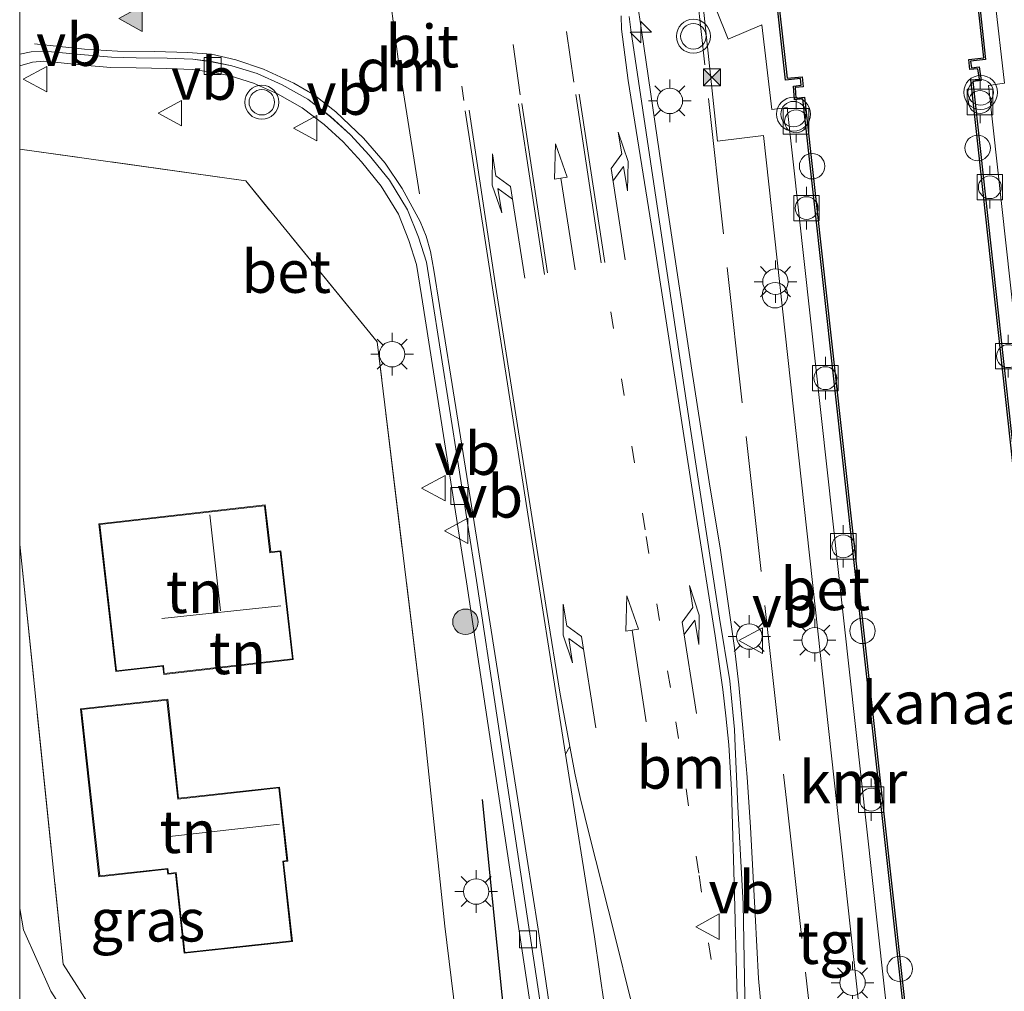
# Model space of a CAD drawing. Units: metres. Extents: x 179996 to 190004, y 368748 to 372543.
# Drawn here: x 180000 to 180058, y 371269 to 371326 of the extents above; entities that cross this region are included whole.
import ezdxf
from ezdxf.enums import TextEntityAlignment as Align

# ---------------------------------------------------------------- set-up
doc = ezdxf.new("R2010")
doc.units = ezdxf.units.M
for name, pattern in [('IE-TERREINAFSCHEIDING', [10, 8, -2]), ('VW-1-3_STREEP', [4, 1, -3]), ('VW-3-9_STREEP', [12, 3, -9])]:
    doc.linetypes.add(name, pattern=pattern)
doc.layers.get('0').update_dxf_attribs({"lineweight": 25})
for name, color, linetype, lineweight in [('B-ME-AM-KILOMETR-S-B1', 7, 'Continuous', 18), ('B-ME-BV-GELEIDECONSTRUCTIE-GELEIDERAIL-L-B1', 213, 'BV-GELEIDERAIL', 18), ('B-ME-GR-BOOM-S-B1', 93, 'Continuous', 18), ('B-ME-GW-KRUINLIJN-L-B1', 93, 'Continuous', 18), ('B-ME-IE-GRASLAND-GV-B6', 93, 'Continuous', 18), ('B-ME-IE-GRONDWERKLIJN-GROND_INGERICHT-GV-B6', 253, 'Continuous', 18), ('B-ME-IE-INRICHTINGSELEMENT-S-B1', 253, 'Continuous', 18), ('B-ME-IE-MEUBILAIR_WEGMEUBILAIR-LICHTMAST-S-B1', 8, 'Continuous', 18), ('B-ME-IE-TERREINAFSCHEIDING-RASTERHEKWERK-L-B1', 8, 'IE-TERREINAFSCHEIDING', 18), ('B-ME-KG-KADASTRAAL-DAKRAND-L-B1', 13, 'Continuous', 18), ('B-ME-KG-KADASTRAAL-NOKLIJN-L-B1', 13, 'Continuous', 18), ('B-ME-OB-WATERLIJN-L-B1', 133, 'OB-WATERLIJN', 18), ('B-ME-OG-WATER-GV-B6', 153, 'Continuous', 18), ('B-ME-VH-VERH_SOORT-BETON-OVERIG-GV-B6', 8, 'IE-TERREINAFSCHEIDING-NATUURLIJK-HOUTWAL', 18), ('B-ME-VH-VERH_SOORT-BITUMEN-GV-B6', 8, 'IE-TERREINAFSCHEIDING-NATUURLIJK-HOUTWAL', 18), ('B-ME-VH-VERH_SOORT-TEGELS-GV-B6', 8, 'Continuous', 18), ('B-ME-VV-BOLDER-S-B1', 213, 'Continuous', 18), ('B-ME-VV-KOLK-S-B1', 8, 'Continuous', 18), ('B-ME-VW-MARKERING-13STREEP-045-L-B1', 255, 'VW-1-3_STREEP', 18), ('B-ME-VW-MARKERING-39STREEP-015-L-B1', 255, 'VW-3-9_STREEP', 18), ('B-ME-VW-MARKERING-DRIEHOEK-L-B1', 7, 'VW-HAAIETAND70-R-B', 18), ('B-ME-VW-MARKERING-PIJLLI750-S-B1', 7, 'Continuous', 18), ('B-ME-VW-MARKERING-PIJLRD750-S-B1', 7, 'Continuous', 18), ('B-ME-VW-MARKERING-PIJLRE750-S-B1', 7, 'Continuous', 18), ('B-ME-VW-MARKERING-STREEP-015-L-B1', 7, 'Continuous', 18), ('B-ME-VW-MARKERING-VERDRIJFSTRP-GV-B6', 7, 'Continuous', 18), ('B-ME-VW-MARKERING-VLAKMARK-S-B1', 7, 'Continuous', 18), ('B-ME-VW-MEUBILAIR_WEGMEUBILAIR-VERKEERSBORD-S-B1', 8, 'Continuous', 18), ('B-ME-VW-MEUBILAIR_WEGMEUBILAIR-VERKEERSLICHT-S-B1', 13, 'Continuous', 18)]:
    doc.layers.add(name, color=color, linetype=linetype, lineweight=lineweight)
doc.layers.add('B-ME-GR-BOMENRIJ-L-B1', color=10, linetype='Continuous')
doc.layers.add('B-ME-VV-KADEMUUR-GV-B6', color=10, linetype='Continuous')
doc.styles.add('NLCS-ISO', font='NLCS-ISO.TTF')
doc.linetypes.add('BV-GELEIDERAIL', pattern='A,10,-3,[108,NLCS.SHX,S=1,R=0,X=0,Y=0],-3', length=16)
doc.linetypes.add('IE-TERREINAFSCHEIDING-NATUURLIJK-HOUTWAL', pattern='A,7,-1.5,[67,NLCS.SHX,S=0.75,R=45,X=0,Y=0],-1.5,7,-1.5,[70,NLCS.SHX,S=0.75,R=0,X=0,Y=0],-1.5', length=20)
doc.linetypes.add('OB-WATERLIJN', pattern='A,10,[32,NLCS.SHX,S=2,R=0,X=0,Y=0],-12', length=22)
doc.linetypes.add('VW-HAAIETAND70-R-B', pattern='A,0,-0.5,[153,NLCS.SHX,S=1,R=180,X=-0.375,Y=0],-0.5', length=1)

# ---------------------------------------------------------------- blocks, each defined once
blk = doc.blocks.new('d58AN_FeatureWriter_4_2_FMEBLOCK3')
at = {"layer": 'B-ME-VH-VERH_SOORT-BITUMEN-GV-B6'}
for points in [[(-32.161, 73.567, 28.779), (-32.161, 83.639, 28.872)], [(3.701, 75.769, 29.57), (3.798, 74.992, 29.565), (7.277, 51.758, 29.642), (9.026, 40.383, 29.625), (9.632, 36.689, 29.629), (9.9, 33.826, 29.629), (9.955, 32.828, 29.625), (10.112, 29.295, 29.612), (10.421, 23.567, 29.612), (10.663, 9.475, 29.544)], [(-1.169, 15.435, 29.417), (-2.881, 26.742, 29.4), (-5.278, 42.599, 29.4), (-7.923, 59.463, 29.273), (-8.217, 61.315, 29.265), (-8.69, 62.793, 29.265), (-9.333, 64.409, 29.231), (-10.397, 66.139, 29.218), (-11.596, 67.617, 29.227), (-12.692, 68.817, 29.197), (-13.861, 69.883, 29.134), (-15.198, 70.911, 29.15), (-16.714, 71.757, 29.087), (-18.184, 72.422, 29.078), (-19.685, 72.882, 29.036), (-20.864, 73.119, 28.981), (-21.966, 73.262, 28.985), (-23.486, 73.323, 28.943), (-25.3, 73.347, 28.896), (-26.766, 73.376, 28.879), (-28.356, 73.512, 28.867), (-29.859, 73.667, 28.816), (-30.729, 73.742, 28.799), (-31.478, 73.694, 28.786), (-32.161, 73.567, 28.779)]]:
    blk.add_polyline3d(points, dxfattribs=at)
blk = doc.blocks.new('hecto')
for p, q in [((0, 0.625), (-0.625, 0)), ((0, -0.625), (0, 0.625)), ((-0.625, 0), (0.625, 0)), ((0.625, 0), (0, -0.625))]:
    blk.add_line(p, q)
blk = doc.blocks.new('verfsymbol')
for color in [252, 253]:
    blk.add_hatch(color=color).paths.add_polyline_path([(0.75, -0.625), (0, 0.75), (-0.75, -0.625)])
blk.add_lwpolyline([(0.75, -0.625), (0, 0.75), (-0.75, -0.625)], close=True)
blk = doc.blocks.new('pijll')
for p, q in [((5.7, 1.05, 0.1), (4, 0.75, 0.1)), ((4, 0.75, 0.1), (5.45, 0.75, 0.1)), ((5.45, 0.75, 0.1), (4.7, 0, 0.1)), ((6.2, 0.75, 0.1), (5.45, 0, 0.1)), ((7.5, 0.75, 0.1), (5.7, 1.05, 0.1)), ((7.5, 0.75, 0.1), (6.2, 0.75, 0.1)), ((0, 0, 0.1), (5.45, 0, 0.1))]:
    blk.add_line(p, q)
blk = doc.blocks.new('pijl')
for p, q in [((0, 0, 0.1), (5.45, 0, 0.1)), ((7.5, 0, 0.1), (5.45, 0.375, 0.1)), ((5.45, 0.375, 0.1), (5.45, -0.375, 0.1)), ((5.45, -0.375, 0.1), (7.5, 0, 0.1))]:
    blk.add_line(p, q)
blk = doc.blocks.new('pijlr')
for p, q in [((0, 0, 0.1), (5.45, 0, 0.1)), ((5.45, -0.75, 0.1), (4.7, 0, 0.1)), ((6.2, -0.75, 0.1), (5.45, 0, 0.1)), ((4, -0.75, 0.1), (5.45, -0.75, 0.1)), ((5.7, -1.05, 0.1), (4, -0.75, 0.1)), ((7.5, -0.75, 0.1), (5.7, -1.05, 0.1)), ((7.5, -0.75, 0.1), (6.2, -0.75, 0.1))]:
    blk.add_line(p, q)
blk = doc.blocks.new('boom')
h = blk.add_hatch(color=256)
edge = h.paths.add_edge_path()
edge.add_arc((0, 0), 0.75, 0, 360)
blk.add_circle((0, 0), 0.75)
blk = doc.blocks.new('dtb')
blk.add_circle((0, 0), 0.75)
blk = doc.blocks.new('verkeerslicht')
for radius in [1, 0.75]:
    blk.add_circle((0, 0), radius)
blk = doc.blocks.new('lantaarnpaal')
for p, q in [((0, 0.75), (0, 1.25)), ((-0.884, 0.884), (-0.53, 0.53)), ((0.53, 0.53), (0.884, 0.884)), ((-0.75, 0), (-1.25, 0)), ((0.75, 0), (1.25, 0)), ((-0.53, -0.53), (-0.884, -0.884)), ((0.53, -0.53), (0.884, -0.884)), ((0, -0.75), (0, -1.25))]:
    blk.add_line(p, q)
blk.add_circle((0, 0), 0.75)
blk = doc.blocks.new('bolder')
for p, q in [((-0.75, 0.75), (-0.75, -0.75)), ((0.75, 0.75), (-0.75, 0.75)), ((0.75, -0.75), (0.75, 0.75)), ((-0.75, 0), (-1.25, 0)), ((0.75, 0), (1.25, 0)), ((-0.75, -0.75), (0.75, -0.75))]:
    blk.add_line(p, q)
blk.add_circle((0, 0), 0.673)
blk = doc.blocks.new('camera')
h = blk.add_hatch(color=256)
h.paths.add_polyline_path([(0.5, 0.5), (-0.5, 0.5), (0, 0)])
h.paths.add_polyline_path([(0, 0), (-0.5, -0.5), (0.5, -0.5)])
for p, q in [((-0.5, 0.5), (0.5, -0.5)), ((0.5, 0.5), (-0.5, -0.5))]:
    blk.add_line(p, q)
blk.add_lwpolyline([(-0.5, 0.5), (0.5, 0.5), (0.5, -0.5), (-0.5, -0.5)], close=True)
blk = doc.blocks.new('kolk')
blk.add_lwpolyline([(-0.5, -0.5), (0.5, -0.5), (0.5, 0.5), (-0.5, 0.5)], close=True)
blk = doc.blocks.new('verkeersbord')
for p, q in [((0, 0.75), (-0.75, -0.625)), ((0.75, -0.625), (0, 0.75)), ((-0.75, -0.625), (0.75, -0.625))]:
    blk.add_line(p, q)
blk = doc.blocks.new('d58AN_FeatureWriter_4_2_FMEBLOCK5')
at = {"layer": 'B-ME-VH-VERH_SOORT-BITUMEN-GV-B6'}
for points in [[(-32.161, 73.567, 28.779), (-32.161, 83.639, 28.872)], [(3.701, 75.769, 29.57), (3.798, 74.992, 29.565), (7.277, 51.758, 29.642), (9.026, 40.383, 29.625), (9.632, 36.689, 29.629), (9.9, 33.826, 29.629), (9.955, 32.828, 29.625), (10.112, 29.295, 29.612), (10.421, 23.567, 29.612), (10.663, 9.475, 29.544)], [(-1.169, 15.435, 29.417), (-2.881, 26.742, 29.4), (-5.278, 42.599, 29.4), (-7.923, 59.463, 29.273), (-8.217, 61.315, 29.265), (-8.69, 62.793, 29.265), (-9.333, 64.409, 29.231), (-10.397, 66.139, 29.218), (-11.596, 67.617, 29.227), (-12.692, 68.817, 29.197), (-13.861, 69.883, 29.134), (-15.198, 70.911, 29.15), (-16.714, 71.757, 29.087), (-18.184, 72.422, 29.078), (-19.685, 72.882, 29.036), (-20.864, 73.119, 28.981), (-21.966, 73.262, 28.985), (-23.486, 73.323, 28.943), (-25.3, 73.347, 28.896), (-26.766, 73.376, 28.879), (-28.356, 73.512, 28.867), (-29.859, 73.667, 28.816), (-30.729, 73.742, 28.799), (-31.478, 73.694, 28.786), (-32.161, 73.567, 28.779)]]:
    blk.add_polyline3d(points, dxfattribs=at)

msp = doc.modelspace()

# ---------------------------------------------------------------- linework, layer by layer
at = {"layer": 'B-ME-BV-GELEIDECONSTRUCTIE-GELEIDERAIL-L-B1'}
msp.add_polyline3d([(180036.381, 371326.724, 30.23), (180036.618, 371325.151, 30.239), (180038.172, 371314.528, 30.23), (180039.559, 371305.284, 30.29), (180040.579, 371298.706, 30.362), (180041.236, 371294.685, 30.353), (180041.667, 371291.684, 30.37), (180042.06, 371288.935, 30.345), (180042.322, 371286.765, 30.357), (180042.581, 371283.999, 30.387), (180042.812, 371281.324, 30.357), (180043.002, 371278.386, 30.319), (180043.278, 371273.253, 30.319), (180043.49, 371269.488, 30.332), (180043.713, 371266.954, 30.294)], dxfattribs=at)
at = {"layer": 'B-ME-GR-BOMENRIJ-L-B1'}
msp.add_polyline3d([(180029.307, 371259.959, 29.547), (180028.395, 371268.518, 29.547), (180027.232, 371280.025, 29.547)], dxfattribs=at)
at = {"layer": 'B-ME-GW-KRUINLIJN-L-B1'}
msp.add_polyline3d([(180015.077, 371250.8, 28.977), (180009.704, 371257.599, 28.833), (180004.407, 371264.727, 28.74), (180001.828, 371268.749, 28.748), (180000.224, 371272.347, 28.791), (180000, 371273.5998, 28.8145)], dxfattribs=at)
msp.add_polyline3d([(180015.077, 371250.8, 28.977), (180009.704, 371257.599, 28.833), (180004.407, 371264.727, 28.74), (180001.828, 371268.749, 28.748), (180000.224, 371272.347, 28.791), (180000, 371273.5998, 28.8145)], dxfattribs=at)
at = {"layer": 'B-ME-IE-GRASLAND-GV-B6'}
for points in [[(180039.764, 371330.966, 29.604), (180041.072, 371318.751, 29.557), (180043.779, 371319.091, 29.608), (180052.407, 371240.355, 29.646)], [(180042.824, 371259.786, 29.544), (180042.582, 371273.878, 29.612), (180042.273, 371279.605, 29.612), (180042.116, 371283.138, 29.625), (180042.061, 371284.136, 29.629), (180041.793, 371286.999, 29.629), (180041.187, 371290.694, 29.625), (180039.438, 371302.069, 29.642), (180035.959, 371325.302, 29.565), (180035.862, 371326.08, 29.57)], [(180000, 371323.1924, 28.7769), (180000.757, 371323.409, 28.787), (180001.425, 371323.451, 28.799), (180002.245, 371323.38, 28.815), (180003.749, 371323.225, 28.866), (180005.363, 371323.087, 28.878), (180006.851, 371323.057, 28.896), (180008.659, 371323.033, 28.942), (180010.144, 371322.974, 28.984), (180011.199, 371322.837, 28.979), (180012.329, 371322.61, 29.033), (180013.765, 371322.17, 29.073), (180015.177, 371321.531, 29.081), (180016.632, 371320.719, 29.142), (180017.914, 371319.733, 29.125), (180019.045, 371318.703, 29.187), (180020.11, 371317.536, 29.217), (180021.273, 371316.101, 29.207), (180022.29, 371314.45, 29.219), (180022.906, 371312.901, 29.252), (180023.359, 371311.486, 29.252), (180023.645, 371309.679, 29.26), (180026.29, 371292.818, 29.387), (180028.687, 371276.962, 29.387), (180030.398, 371265.664, 29.404)], [(180000, 371323.1924, 28.7769), (180000.757, 371323.409, 28.787), (180001.425, 371323.451, 28.799), (180002.245, 371323.38, 28.815), (180003.749, 371323.225, 28.866), (180005.363, 371323.087, 28.878), (180006.851, 371323.057, 28.896), (180008.659, 371323.033, 28.942), (180010.144, 371322.974, 28.984), (180011.199, 371322.837, 28.979), (180012.329, 371322.61, 29.033), (180013.765, 371322.17, 29.073), (180015.177, 371321.531, 29.081), (180016.632, 371320.719, 29.142), (180017.914, 371319.733, 29.125), (180019.045, 371318.703, 29.187), (180020.11, 371317.536, 29.217), (180021.273, 371316.101, 29.207), (180022.29, 371314.45, 29.219), (180022.906, 371312.901, 29.252), (180023.359, 371311.486, 29.252), (180023.645, 371309.679, 29.26), (180026.29, 371292.818, 29.387), (180028.687, 371276.962, 29.387), (180030.398, 371265.664, 29.404)], [(180043.304, 371150.363, 29.12), (180041.087, 371170.017, 29.12), (180039.827, 371180.936, 29.12), (180039.556, 371183.28, 29.12), (180037.702, 371197.233, 29.12), (180035.952, 371208.913, 29.12), (180034.376, 371218.342, 29.12), (180033.542, 371221.153, 29.103), (180032.274, 371225.22, 29.059), (180030.615, 371228.433, 29.059), (180028.675, 371231.632, 29.042), (180029.854, 371233.689, 29.446), (180029.718, 371245.25, 29.58), (180029.772, 371252.622, 29.507), (180027.43, 371252.898, 29.375), (180025.018, 371272.567, 29.311), (180023.721, 371284.865, 29.464), (180021.042, 371306.952, 29.299), (180013.301, 371316.417, 29.045), (180000, 371318.285, 28.7664), (180000, 371323.1924, 28.7769)], [(180043.304, 371150.363, 29.12), (180041.087, 371170.017, 29.12), (180039.827, 371180.936, 29.12), (180039.556, 371183.28, 29.12), (180037.702, 371197.233, 29.12), (180035.952, 371208.913, 29.12), (180034.376, 371218.342, 29.12), (180033.542, 371221.153, 29.103), (180032.274, 371225.22, 29.059), (180030.615, 371228.433, 29.059), (180028.675, 371231.632, 29.042), (180029.854, 371233.689, 29.446), (180029.718, 371245.25, 29.58), (180029.772, 371252.622, 29.507), (180027.43, 371252.898, 29.375), (180025.018, 371272.567, 29.311), (180023.721, 371284.865, 29.464), (180021.042, 371306.952, 29.299), (180013.301, 371316.417, 29.045), (180000, 371318.285, 28.7664), (180000, 371323.1924, 28.7769)], [(180000, 371295.0272, 28.9352), (180002.562, 371270.334, 29.121), (180015.077, 371250.8, 28.977), (180009.704, 371257.599, 28.833), (180004.407, 371264.727, 28.74), (180001.828, 371268.749, 28.748), (180000.224, 371272.347, 28.791), (180000, 371273.5998, 28.8145), (180000, 371295.0272, 28.9352)], [(180000, 371295.0272, 28.9352), (180002.562, 371270.334, 29.121), (180015.077, 371250.8, 28.977), (180009.704, 371257.599, 28.833), (180004.407, 371264.727, 28.74), (180001.828, 371268.749, 28.748), (180000.224, 371272.347, 28.791), (180000, 371273.5998, 28.8145), (180000, 371295.0272, 28.9352)], [(180000, 371268.161, 27.5829), (180000, 371273.5998, 28.8145), (180000.224, 371272.347, 28.791), (180001.828, 371268.749, 28.748), (180004.407, 371264.727, 28.74)], [(180000, 371268.161, 27.5829), (180000, 371273.5998, 28.8145), (180000.224, 371272.347, 28.791), (180001.828, 371268.749, 28.748), (180004.407, 371264.727, 28.74)]]:
    msp.add_polyline3d(points, dxfattribs=at)
at = {"layer": 'B-ME-IE-GRONDWERKLIJN-GROND_INGERICHT-GV-B6'}
for points in [[(180000, 371318.285, 28.7664), (180013.301, 371316.417, 29.045), (180021.042, 371306.952, 29.299), (180023.721, 371284.865, 29.464), (180025.018, 371272.567, 29.311), (180027.43, 371252.898, 29.375), (180015.077, 371250.8, 28.977), (180002.562, 371270.334, 29.121), (180000, 371295.0272, 28.9352), (180000, 371318.285, 28.7664)], [(180000, 371318.285, 28.7664), (180013.301, 371316.417, 29.045), (180021.042, 371306.952, 29.299), (180023.721, 371284.865, 29.464), (180025.018, 371272.567, 29.311), (180027.43, 371252.898, 29.375), (180015.077, 371250.8, 28.977), (180002.562, 371270.334, 29.121), (180000, 371295.0272, 28.9352), (180000, 371318.285, 28.7664)], [(180004.667, 371296.241, 29.15), (180005.66, 371287.541, 29.15), (180008.422, 371287.856, 29.15), (180008.476, 371287.38, 29.15), (180016.102, 371288.251, 29.15), (180015.37, 371294.656, 29.15), (180014.771, 371294.587, 29.15), (180014.455, 371297.359, 29.15), (180004.667, 371296.241, 29.15)], [(180004.667, 371296.241, 29.15), (180005.66, 371287.541, 29.15), (180008.422, 371287.856, 29.15), (180008.476, 371287.38, 29.15), (180016.102, 371288.251, 29.15), (180015.37, 371294.656, 29.15), (180014.771, 371294.587, 29.15), (180014.455, 371297.359, 29.15), (180004.667, 371296.241, 29.15)], [(180003.58, 371285.356, 29.15), (180004.663, 371275.472, 29.15), (180008.679, 371275.912, 29.15), (180008.712, 371275.616, 29.15), (180009.164, 371275.665, 29.15), (180009.678, 371270.967, 29.15), (180016.047, 371271.665, 29.15), (180015.533, 371276.353, 29.15), (180015.774, 371276.38, 29.15), (180015.295, 371280.751, 29.15), (180009.347, 371280.099, 29.15), (180008.71, 371285.918, 29.15), (180003.58, 371285.356, 29.15)], [(180003.58, 371285.356, 29.15), (180004.663, 371275.472, 29.15), (180008.679, 371275.912, 29.15), (180008.712, 371275.616, 29.15), (180009.164, 371275.665, 29.15), (180009.678, 371270.967, 29.15), (180016.047, 371271.665, 29.15), (180015.533, 371276.353, 29.15), (180015.774, 371276.38, 29.15), (180015.295, 371280.751, 29.15), (180009.347, 371280.099, 29.15), (180008.71, 371285.918, 29.15), (180003.58, 371285.356, 29.15)]]:
    msp.add_polyline3d(points, dxfattribs=at)
at = {"layer": 'B-ME-IE-TERREINAFSCHEIDING-RASTERHEKWERK-L-B1'}
for p, q in [((180000, 371295.0272, 28.9352), (180002.562, 371270.334, 29.121)), ((180000, 371295.0272, 28.9352), (180002.562, 371270.334, 29.121)), ((180025.018, 371272.567, 29.311), (180027.43, 371252.898, 29.375))]:
    msp.add_line(p, q, dxfattribs=at)
for points in [[(180041.841, 371332.739, 29.593), (180041.952, 371331.484, 29.595), (180039.436, 371331.194, 29.595), (180045.148, 371279.798, 29.595), (180052.417, 371214.146, 29.599), (180049.313, 371213.774, 29.599), (180049.874, 371208.123, 29.578), (180051.961, 371208.357, 29.548)], [(180023.721, 371284.865, 29.464), (180021.042, 371306.952, 29.299), (180013.301, 371316.417, 29.045), (180000, 371318.285, 28.7664)], [(180023.721, 371284.865, 29.464), (180021.042, 371306.952, 29.299), (180013.301, 371316.417, 29.045), (180000, 371318.285, 28.7664)]]:
    msp.add_polyline3d(points, dxfattribs=at)
at = {"layer": 'B-ME-KG-KADASTRAAL-DAKRAND-L-B1'}
for points in [[(180016.047, 371288.295, 33.042), (180008.512, 371287.435, 33.042), (180008.458, 371287.911, 32.106), (180005.704, 371287.596, 32.182), (180004.722, 371296.197, 32.14), (180014.411, 371297.304, 33.017), (180014.727, 371294.532, 33.101), (180015.326, 371294.601, 33.101), (180016.047, 371288.295, 33.042)], [(180008.666, 371285.863, 31.839), (180009.303, 371280.044, 31.806), (180015.251, 371280.696, 31.717), (180015.719, 371276.424, 31.611), (180015.478, 371276.397, 31.56), (180015.992, 371271.709, 31.2), (180009.722, 371271.022, 31.23), (180009.208, 371275.72, 31.657), (180008.756, 371275.671, 31.657), (180008.723, 371275.967, 31.657), (180004.707, 371275.527, 31.187), (180003.635, 371285.312, 31.264), (180008.666, 371285.863, 31.839)]]:
    msp.add_polyline3d(points, dxfattribs=at)
at = {"layer": 'B-ME-KG-KADASTRAAL-NOKLIJN-L-B1'}
for p, q in [((180011.193, 371296.767, 37.171), (180011.813, 371291.125, 37.133)), ((180015.377, 371291.411, 37.12), (180008.366, 371290.666, 37.078)), ((180008.809, 371277.842, 34.939), (180015.292, 371278.562, 34.96))]:
    msp.add_line(p, q, dxfattribs=at)
at = {"layer": 'B-ME-OB-WATERLIJN-L-B1'}
for points in [[(180056.049, 371329.942, 26.75), (180056.74, 371323.653, 26.75), (180055.852, 371323.554, 26.75), (180055.928, 371322.961, 26.75), (180056.391, 371323.014, 26.75), (180056.48, 371322.405, 26.75), (180055.979, 371322.354, 26.75), (180065.025, 371239.777, 26.75), (180065.523, 371239.819, 26.75), (180065.592, 371239.29, 26.75), (180065.102, 371239.248, 26.75), (180065.255, 371237.897, 26.75)], [(180055.512, 371236.896, 26.75), (180055.367, 371238.248, 26.75), (180054.88, 371238.182, 26.75), (180054.832, 371238.714, 26.75), (180055.327, 371238.781, 26.75), (180046.186, 371321.347, 26.75), (180045.686, 371321.288, 26.75), (180045.64, 371321.902, 26.75), (180046.103, 371321.951, 26.75), (180046.049, 371322.546, 26.75), (180045.16, 371322.45, 26.75), (180044.466, 371328.738, 26.75)]]:
    msp.add_polyline3d(points, dxfattribs=at)
at = {"layer": 'B-ME-OG-WATER-GV-B6'}
for points in [[(180056.049, 371329.942, 26.75), (180056.74, 371323.653, 26.75), (180055.852, 371323.554, 26.75), (180055.928, 371322.961, 26.75), (180056.391, 371323.014, 26.75), (180056.48, 371322.405, 26.75), (180055.979, 371322.354, 26.75), (180065.025, 371239.777, 26.75), (180065.523, 371239.819, 26.75), (180065.592, 371239.29, 26.75), (180065.102, 371239.248, 26.75), (180065.255, 371237.897, 26.75), (180060.539, 371235.602, 26.749), (180055.512, 371236.896, 26.75)], [(180055.512, 371236.896, 26.75), (180055.367, 371238.248, 26.75), (180054.88, 371238.182, 26.75), (180054.832, 371238.714, 26.75), (180055.327, 371238.781, 26.75), (180046.186, 371321.347, 26.75), (180045.686, 371321.288, 26.75), (180045.64, 371321.902, 26.75), (180046.103, 371321.951, 26.75), (180046.049, 371322.546, 26.75), (180045.16, 371322.45, 26.75), (180044.466, 371328.738, 26.75)]]:
    msp.add_polyline3d(points, dxfattribs=at)
at = {"layer": 'B-ME-VH-VERH_SOORT-BETON-OVERIG-GV-B6'}
for points in [[(180065.114, 371239.885, 29.608), (180056.089, 371322.265, 29.63), (180056.594, 371322.316, 29.634), (180056.476, 371323.124, 29.634), (180056.015, 371323.072, 29.634), (180055.964, 371323.466, 29.634), (180056.85, 371323.565, 29.634), (180056.147, 371329.965, 29.579)], [(180044.365, 371328.739, 29.613), (180045.072, 371322.34, 29.668), (180045.959, 371322.436, 29.668), (180045.995, 371322.04, 29.668), (180045.533, 371321.991, 29.668), (180045.594, 371321.176, 29.668), (180046.098, 371321.236, 29.664), (180055.217, 371238.867, 29.642)], [(180054.185, 371239.016, 29.646), (180045.162, 371320.733, 29.616), (180044.275, 371320.617, 29.637), (180043.68, 371325.593, 29.667), (180041.704, 371324.763, 29.629), (180040.358, 371328.083, 29.612)], [(180057.382, 371327.127, 29.659), (180057.958, 371322.162, 29.642), (180057.021, 371322.033, 29.68), (180066.03, 371240.314, 29.705)], [(180000, 371323.8776, 28.7795), (180000.683, 371324.005, 28.786), (180001.432, 371324.053, 28.799), (180002.302, 371323.977, 28.816), (180003.805, 371323.822, 28.867), (180005.395, 371323.686, 28.879), (180006.861, 371323.657, 28.896), (180008.675, 371323.633, 28.943), (180010.195, 371323.572, 28.985), (180011.297, 371323.429, 28.981), (180012.476, 371323.192, 29.036), (180013.977, 371322.732, 29.078), (180015.447, 371322.067, 29.087), (180016.963, 371321.222, 29.15), (180018.3, 371320.193, 29.134), (180019.469, 371319.128, 29.197), (180020.565, 371317.928, 29.227), (180021.764, 371316.449, 29.218), (180022.828, 371314.72, 29.231), (180023.471, 371313.104, 29.265), (180023.944, 371311.625, 29.265), (180024.238, 371309.773, 29.273), (180026.883, 371292.909, 29.4), (180029.28, 371277.052, 29.4), (180030.992, 371265.746, 29.417)], [(180000, 371323.8776, 28.7795), (180000.683, 371324.005, 28.786), (180001.432, 371324.053, 28.799), (180002.302, 371323.977, 28.816), (180003.805, 371323.822, 28.867), (180005.395, 371323.686, 28.879), (180006.861, 371323.657, 28.896), (180008.675, 371323.633, 28.943), (180010.195, 371323.572, 28.985), (180011.297, 371323.429, 28.981), (180012.476, 371323.192, 29.036), (180013.977, 371322.732, 29.078), (180015.447, 371322.067, 29.087), (180016.963, 371321.222, 29.15), (180018.3, 371320.193, 29.134), (180019.469, 371319.128, 29.197), (180020.565, 371317.928, 29.227), (180021.764, 371316.449, 29.218), (180022.828, 371314.72, 29.231), (180023.471, 371313.104, 29.265), (180023.944, 371311.625, 29.265), (180024.238, 371309.773, 29.273), (180026.883, 371292.909, 29.4), (180029.28, 371277.052, 29.4), (180030.992, 371265.746, 29.417)], [(180030.398, 371265.664, 29.404), (180028.687, 371276.962, 29.387), (180026.29, 371292.818, 29.387), (180023.645, 371309.679, 29.26), (180023.359, 371311.486, 29.252), (180022.906, 371312.901, 29.252), (180022.29, 371314.45, 29.219), (180021.273, 371316.101, 29.207), (180020.11, 371317.536, 29.217), (180019.045, 371318.703, 29.187), (180017.914, 371319.733, 29.125), (180016.632, 371320.719, 29.142), (180015.177, 371321.531, 29.081), (180013.765, 371322.17, 29.073), (180012.329, 371322.61, 29.033), (180011.199, 371322.837, 28.979), (180010.144, 371322.974, 28.984), (180008.659, 371323.033, 28.942), (180006.851, 371323.057, 28.896), (180005.363, 371323.087, 28.878), (180003.749, 371323.225, 28.866), (180002.245, 371323.38, 28.815), (180001.425, 371323.451, 28.799), (180000.757, 371323.409, 28.787), (180000, 371323.1924, 28.7769), (180000, 371323.8776, 28.7795)], [(180030.398, 371265.664, 29.404), (180028.687, 371276.962, 29.387), (180026.29, 371292.818, 29.387), (180023.645, 371309.679, 29.26), (180023.359, 371311.486, 29.252), (180022.906, 371312.901, 29.252), (180022.29, 371314.45, 29.219), (180021.273, 371316.101, 29.207), (180020.11, 371317.536, 29.217), (180019.045, 371318.703, 29.187), (180017.914, 371319.733, 29.125), (180016.632, 371320.719, 29.142), (180015.177, 371321.531, 29.081), (180013.765, 371322.17, 29.073), (180012.329, 371322.61, 29.033), (180011.199, 371322.837, 28.979), (180010.144, 371322.974, 28.984), (180008.659, 371323.033, 28.942), (180006.851, 371323.057, 28.896), (180005.363, 371323.087, 28.878), (180003.749, 371323.225, 28.866), (180002.245, 371323.38, 28.815), (180001.425, 371323.451, 28.799), (180000.757, 371323.409, 28.787), (180000, 371323.1924, 28.7769), (180000, 371323.8776, 28.7795)]]:
    msp.add_polyline3d(points, dxfattribs=at)
at = {"layer": 'B-ME-VH-VERH_SOORT-TEGELS-GV-B6'}
for points in [[(180052.407, 371240.355, 29.646), (180043.779, 371319.091, 29.608), (180041.072, 371318.751, 29.557), (180039.764, 371330.966, 29.604)], [(180040.358, 371328.083, 29.612), (180041.704, 371324.763, 29.629), (180043.68, 371325.593, 29.667), (180044.275, 371320.617, 29.637), (180045.162, 371320.733, 29.616), (180054.185, 371239.016, 29.646)], [(180070.853, 371328.107, 29.48), (180071.238, 371323.704, 29.479), (180064.449, 371323.029, 29.633), (180064.667, 371321.263, 29.637), (180058.824, 371320.593, 29.629), (180061.244, 371298.601, 29.637), (180073.489, 371300.034, 29.501), (180073.64, 371298.372, 29.536), (180072.39, 371298.232, 29.595), (180073.274, 371291.339, 29.616), (180066.79, 371290.571, 29.625), (180065.919, 371297.396, 29.582), (180061.396, 371296.877, 29.629), (180067.44, 371242.358, 29.642), (180073.432, 371243.051, 29.599), (180074.213, 371236.129, 29.655), (180070.124, 371236.83, 29.663), (180070.253, 371237.722, 29.663), (180067.18, 371238.249, 29.705), (180066.929, 371240.437, 29.697), (180066.03, 371240.314, 29.705), (180057.021, 371322.033, 29.68), (180057.958, 371322.162, 29.642), (180057.382, 371327.127, 29.659)]]:
    msp.add_polyline3d(points, dxfattribs=at)
at = {"layer": 'B-ME-VV-KADEMUUR-GV-B6'}
for points in [[(180065.025, 371239.777, 26.75), (180055.979, 371322.354, 26.75), (180056.48, 371322.405, 26.75), (180056.391, 371323.014, 26.75), (180055.928, 371322.961, 26.75), (180055.852, 371323.554, 26.75), (180056.74, 371323.653, 26.75), (180056.049, 371329.942, 26.75)], [(180056.147, 371329.965, 29.579), (180056.85, 371323.565, 29.634), (180055.964, 371323.466, 29.634), (180056.015, 371323.072, 29.634), (180056.476, 371323.124, 29.634), (180056.594, 371322.316, 29.634), (180056.089, 371322.265, 29.63), (180065.114, 371239.885, 29.608)], [(180055.217, 371238.867, 29.642), (180046.098, 371321.236, 29.664), (180045.594, 371321.176, 29.668), (180045.533, 371321.991, 29.668), (180045.995, 371322.04, 29.668), (180045.959, 371322.436, 29.668), (180045.072, 371322.34, 29.668), (180044.365, 371328.739, 29.613)], [(180044.466, 371328.738, 26.75), (180045.16, 371322.45, 26.75), (180046.049, 371322.546, 26.75), (180046.103, 371321.951, 26.75), (180045.64, 371321.902, 26.75), (180045.686, 371321.288, 26.75), (180046.186, 371321.347, 26.75), (180055.327, 371238.781, 26.75), (180054.832, 371238.714, 26.75), (180054.88, 371238.182, 26.75), (180055.367, 371238.248, 26.75), (180055.512, 371236.896, 26.75)]]:
    msp.add_polyline3d(points, dxfattribs=at)
at = {"layer": 'B-ME-VW-MARKERING-13STREEP-045-L-B1'}
msp.add_polyline3d([(180034.797, 371308.72, 29.54), (180036.863, 371295.485, 29.595), (180038.615, 371284.59, 29.604), (180039.99, 371275.553, 29.68), (180041.114, 371267.556, 29.587), (180042.125, 371259.519, 29.565)], dxfattribs=at)
at = {"layer": 'B-ME-VW-MARKERING-39STREEP-015-L-B1'}
msp.add_line((180032.604, 371322.232, 29.515), (180030.802, 371335.123, 29.468), dxfattribs=at)
for points in [[(180029.455, 371321.473, 29.451), (180027.926, 371332.361, 29.409), (180026.429, 371344.38, 29.371)], [(180023.102, 371343.96, 29.29), (180024.324, 371333.863, 29.324), (180026.148, 371321.146, 29.337)]]:
    msp.add_polyline3d(points, dxfattribs=at)
at = {"layer": 'B-ME-VW-MARKERING-DRIEHOEK-L-B1'}
msp.add_polyline3d([(180021.482, 371329.563, 29.227), (180022.279, 371323.581, 29.265), (180023.531, 371315.659, 29.307)], dxfattribs=at)
at = {"layer": 'B-ME-VW-MARKERING-STREEP-015-L-B1'}
for p, q in [((180034.216, 371311.594, 29.468), (180032.73, 371321.492, 29.485)), ((180032.923, 371321.519, 29.485), (180034.444, 371311.62, 29.485)), ((180030.896, 371310.914, 29.443), (180029.347, 371320.952, 29.426)), ((180029.545, 371320.966, 29.417), (180031.063, 371311.013, 29.443))]:
    msp.add_line(p, q, dxfattribs=at)
for points in [[(180042.345, 371263.75, 29.553), (180042.068, 371274.424, 29.625), (180041.891, 371280.591, 29.62), (180041.73, 371283.225, 29.591), (180041.559, 371284.94, 29.604), (180041.382, 371286.481, 29.604), (180040.923, 371289.64, 29.612), (180039.771, 371296.984, 29.642), (180037.321, 371312.896, 29.582), (180035.809, 371322.327, 29.502), (180035.414, 371325.344, 29.54), (180035.403, 371326.122, 29.54)], [(180031.158, 371267.996, 29.455), (180030.521, 371272.39, 29.46), (180029.848, 371276.618, 29.46), (180027.106, 371294.101, 29.438), (180025.372, 371304.929, 29.396), (180024.378, 371311.165, 29.316), (180024.17, 371312.265, 29.311), (180023.913, 371313.159, 29.299), (180023.565, 371314.029, 29.261), (180022.506, 371315.967, 29.269), (180021.515, 371317.457, 29.201), (180020.24, 371318.925, 29.184), (180018.606, 371320.473, 29.15), (180017.347, 371321.463, 29.134), (180016.129, 371322.174, 29.112), (180014.348, 371322.983, 29.091), (180012.719, 371323.528, 29.062), (180011.288, 371323.87, 29.049), (180009.898, 371323.963, 29.006), (180007.935, 371324.034, 28.947), (180005.764, 371324.054, 28.918), (180003.814, 371324.173, 28.901), (180000.873, 371324.471, 28.833)], [(180032.123, 371282.681, 29.536), (180030.594, 371292.403, 29.523), (180027.826, 371310.12, 29.438), (180026.22, 371320.531, 29.396)], [(180026.451, 371320.569, 29.405), (180028.001, 371310.276, 29.405), (180029.508, 371300.647, 29.515), (180031.02, 371291.079, 29.519), (180031.789, 371286.325, 29.515), (180032.37, 371283.133, 29.532)]]:
    msp.add_polyline3d(points, dxfattribs=at)
at = {"layer": 'B-ME-VW-MARKERING-VERDRIJFSTRP-GV-B6'}
msp.add_polyline3d([(180036.126, 371254.358, 29.434), (180035.456, 371260.075, 29.455), (180034.709, 371265.815, 29.477), (180033.826, 371271.935, 29.519), (180032.123, 371282.681, 29.536), (180032.37, 371283.133, 29.532), (180032.685, 371281.461, 29.527), (180032.982, 371280.128, 29.527), (180033.542, 371277.909, 29.523), (180035.006, 371272.095, 29.498), (180037.014, 371264.005, 29.481), (180038.893, 371256.457, 29.434), (180038.415, 371255.034, 29.434), (180038.18, 371255.183, 29.434), (180037.943, 371255.258, 29.434), (180037.561, 371255.295, 29.434), (180037.146, 371255.231, 29.434), (180036.802, 371255.038, 29.434), (180036.625, 371254.749, 29.434), (180036.528, 371254.421, 29.434), (180036.126, 371254.358, 29.434)], dxfattribs=at)

# ---------------------------------------------------------------- block references
at = {"layer": 'B-ME-AM-KILOMETR-S-B1', "rotation": 90}
msp.add_blockref('hecto', (180036.556, 371325.167, 29.701), dxfattribs=at)
at = {"layer": 'B-ME-GR-BOOM-S-B1', "rotation": 90}
msp.add_blockref('boom', (180026.234, 371290.474, 29.547), dxfattribs=at)
at = {"layer": 'B-ME-IE-INRICHTINGSELEMENT-S-B1', "rotation": 90}
for name, p in [('camera', (180040.74, 371322.517, 29.57)), ('dtb', (180056.377, 371318.351, 29.468)), ('dtb', (180046.635, 371317.277, 29.468)), ('dtb', (180044.455, 371309.688, 29.57)), ('dtb', (180049.601, 371289.937, 29.468)), ('dtb', (180051.796, 371270.054, 29.468))]:
    msp.add_blockref(name, p, dxfattribs=at)
at = {"layer": 'B-ME-IE-MEUBILAIR_WEGMEUBILAIR-LICHTMAST-S-B1', "rotation": 90}
for p in [(180038.264, 371321.121, 29.608), (180044.479, 371310.484, 29.553), (180021.917, 371306.216, 29.316), (180042.937, 371289.604, 29.663), (180046.788, 371289.388, 29.565), (180026.865, 371274.603, 29.485), (180049.017, 371269.238, 29.565)]:
    msp.add_blockref('lantaarnpaal', p, dxfattribs=at)
at = {"layer": 'B-ME-VH-VERH_SOORT-BITUMEN-GV-B6'}
for name in ['d58AN_FeatureWriter_4_2_FMEBLOCK3', 'd58AN_FeatureWriter_4_2_FMEBLOCK5']:
    msp.add_blockref(name, (180032.161, 371250.3105), dxfattribs=at)
at = {"layer": 'B-ME-VV-BOLDER-S-B1', "rotation": 90}
for p in [(180056.518, 371321.058, 29.574), (180045.691, 371319.915, 29.565), (180057.095, 371316.042, 29.578), (180046.308, 371314.813, 29.565), (180058.169, 371306.101, 29.574), (180047.415, 371304.807, 29.57), (180048.469, 371294.915, 29.57), (180050.108, 371280.004, 29.57)]:
    msp.add_blockref('bolder', p, dxfattribs=at)
at = {"layer": 'B-ME-VV-KOLK-S-B1', "rotation": 90}
for p in [(180011.36, 371323.175, 28.951), (180025.876, 371297.872, 29.405), (180029.922, 371271.796, 29.413)]:
    msp.add_blockref('kolk', p, dxfattribs=at)
at = {"layer": 'B-ME-VW-MARKERING-PIJLLI750-S-B1'}
for p, rotation in [((180029.72, 371310.7, 29.443), 98.80000000000001), ((180033.908, 371284.228, 29.565), 99.00000000000001)]:
    msp.add_blockref('pijll', p, dxfattribs=dict(at, rotation=rotation))
at = {"layer": 'B-ME-VW-MARKERING-PIJLRD750-S-B1'}
for p, rotation in [((180032.689, 371311.19, 29.477), 98.9), ((180036.875, 371284.586, 29.633), 98.69999999999996)]:
    msp.add_blockref('pijl', p, dxfattribs=dict(at, rotation=rotation))
at = {"layer": 'B-ME-VW-MARKERING-PIJLRE750-S-B1'}
for p, rotation in [((180035.636, 371311.763, 29.549), 98.80000000000001), ((180039.838, 371285.076, 29.604), 98.9)]:
    msp.add_blockref('pijlr', p, dxfattribs=dict(at, rotation=rotation))
at = {"layer": 'B-ME-VW-MARKERING-VLAKMARK-S-B1', "rotation": 90}
msp.add_blockref('verfsymbol', (180006.584, 371325.962, 28.951), dxfattribs=at)
at = {"layer": 'B-ME-VW-MEUBILAIR_WEGMEUBILAIR-VERKEERSBORD-S-B1', "rotation": 90}
for p in [(180000.964, 371322.398, 28.799), (180008.902, 371320.403, 28.85), (180016.87, 371319.519, 29.074), (180024.406, 371298.334, 29.498), (180025.748, 371295.821, 29.531), (180043.082, 371289.367, 29.79), (180040.534, 371272.531, 29.886)]:
    msp.add_blockref('verkeersbord', p, dxfattribs=at)
at = {"layer": 'B-ME-VW-MEUBILAIR_WEGMEUBILAIR-VERKEERSLICHT-S-B1', "rotation": 90}
for p in [(180039.65, 371324.921, 29.502), (180056.556, 371321.623, 29.705), (180014.249, 371321.042, 29.078), (180045.541, 371320.343, 29.756)]:
    msp.add_blockref('verkeerslicht', p, dxfattribs=at)

# ---------------------------------------------------------------- texts
at = {"layer": 'B-ME-IE-GRASLAND-GV-B6', "ltscale": 0.2, "style": 'NLCS-ISO'}
msp.add_text('gras', height=2.5, dxfattribs=at).set_placement((180007.5385, 371272.9136), align=Align.MIDDLE_CENTER)
msp.add_text('gras', height=2.5, dxfattribs=at).set_placement((180007.5385, 371272.9136), align=Align.MIDDLE_CENTER)
at = {"layer": 'B-ME-IE-GRONDWERKLIJN-GROND_INGERICHT-GV-B6', "ltscale": 0.2, "style": 'NLCS-ISO'}
for p in [(180010.2878, 371292.2347), (180010.2878, 371292.2347), (180012.8151, 371288.643), (180012.8151, 371288.643), (180009.9048, 371278.1162), (180009.9048, 371278.1162)]:
    msp.add_text('tn', height=2.5, dxfattribs=at).set_placement(p, align=Align.MIDDLE_CENTER)
at = {"layer": 'B-ME-OG-WATER-GV-B6', "ltscale": 0.2, "style": 'NLCS-ISO'}
msp.add_text('kanaal', height=2.5, dxfattribs=at).set_placement((180054.8759, 371285.7044), align=Align.MIDDLE_CENTER)
at = {"layer": 'B-ME-VH-VERH_SOORT-BETON-OVERIG-GV-B6', "ltscale": 0.2, "style": 'NLCS-ISO'}
for p in [(180015.6877, 371311.0776), (180015.6877, 371311.0776), (180047.4122, 371292.4079)]:
    msp.add_text('bet', height=2.5, dxfattribs=at).set_placement(p, align=Align.MIDDLE_CENTER)
at = {"layer": 'B-ME-VH-VERH_SOORT-BITUMEN-GV-B6', "ltscale": 0.2, "style": 'NLCS-ISO'}
msp.add_text('bit', height=2.5, dxfattribs=at).set_placement((180023.6932, 371324.3431), align=Align.MIDDLE_CENTER)
msp.add_text('bit', height=2.5, dxfattribs=at).set_placement((180023.6932, 371324.3431), align=Align.MIDDLE_CENTER)
msp.add_text('bit', height=2.5, dxfattribs=at).set_placement((180023.6932, 371324.3431), align=Align.MIDDLE_CENTER)
msp.add_text('bit', height=2.5, dxfattribs=at).set_placement((180023.6932, 371324.3431), align=Align.MIDDLE_CENTER)
msp.add_text('bit', height=2.5, dxfattribs=at).set_placement((180023.6932, 371324.3431), align=Align.MIDDLE_CENTER)
msp.add_text('bit', height=2.5, dxfattribs=at).set_placement((180023.6932, 371324.3431), align=Align.MIDDLE_CENTER)
msp.add_text('bit', height=2.5, dxfattribs=at).set_placement((180023.6932, 371324.3431), align=Align.MIDDLE_CENTER)
msp.add_text('bit', height=2.5, dxfattribs=at).set_placement((180023.6932, 371324.3431), align=Align.MIDDLE_CENTER)
at = {"layer": 'B-ME-VH-VERH_SOORT-TEGELS-GV-B6', "ltscale": 0.2, "style": 'NLCS-ISO'}
msp.add_text('tgl', height=2.5, dxfattribs=at).set_placement((180047.855, 371271.5931), align=Align.MIDDLE_CENTER)
at = {"layer": 'B-ME-VV-KADEMUUR-GV-B6', "ltscale": 0.2, "style": 'NLCS-ISO'}
msp.add_text('kmr', height=2.5, dxfattribs=at).set_placement((180049.0509, 371281.0355), align=Align.MIDDLE_CENTER)
at = {"layer": 'B-ME-VW-MARKERING-13STREEP-045-L-B1', "ltscale": 0.2, "style": 'NLCS-ISO'}
msp.add_text('bm', height=2.5, dxfattribs=at).set_placement((180038.9173, 371281.9038), align=Align.MIDDLE_CENTER)
at = {"layer": 'B-ME-VW-MARKERING-DRIEHOEK-L-B1', "ltscale": 0.2, "style": 'NLCS-ISO'}
msp.add_text('dm', height=2.5, dxfattribs=at).set_placement((180022.4307, 371322.9343), align=Align.MIDDLE_CENTER)
at = {"layer": 'B-ME-VW-MEUBILAIR_WEGMEUBILAIR-VERKEERSBORD-S-B1', "ltscale": 0.2, "style": 'NLCS-ISO'}
for p in [(180000.964, 371322.398, 28.799), (180008.902, 371320.403, 28.85), (180016.87, 371319.519, 29.074), (180024.406, 371298.334, 29.498), (180025.748, 371295.821, 29.531), (180043.082, 371289.367, 29.79), (180040.534, 371272.531, 29.886)]:
    msp.add_text('vb', height=2.5, dxfattribs=at).set_placement(p, align=Align.BOTTOM_LEFT)

doc.saveas('drawing.dxf')
